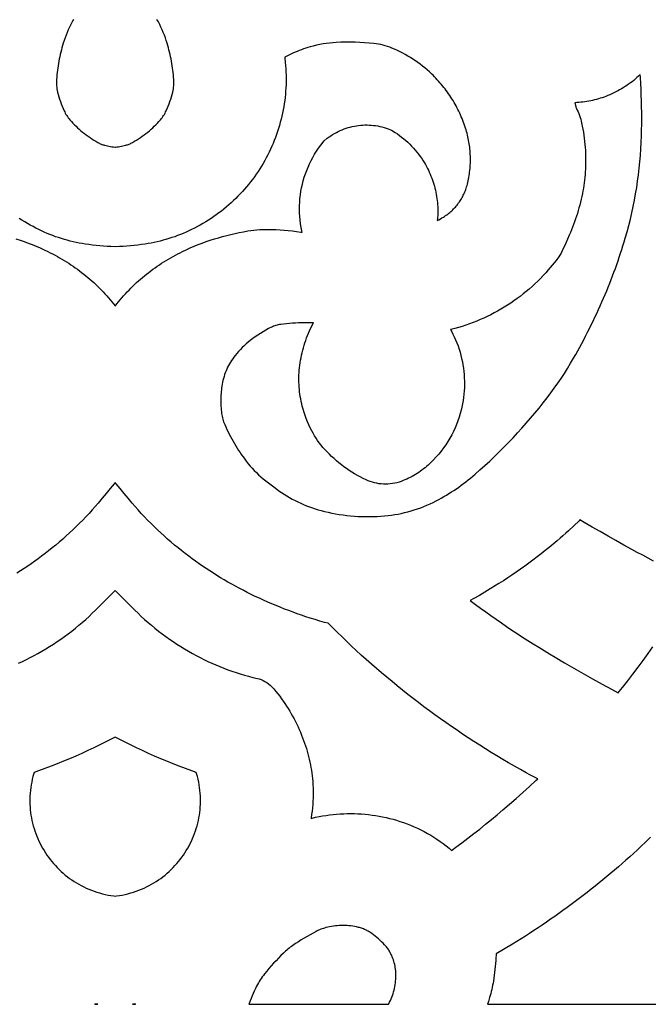
# Model space of a CAD drawing. Extents: x 1 to 199, y 1 to 199.
# Drawn here: x 95 to 130, y 1 to 57 of the extents above; entities that cross this region are included whole.
import ezdxf

# ---------------------------------------------------------------- set-up
doc = ezdxf.new("R2010")
doc.units = 0
doc.layers.add('LAYER_1', color=18, linetype='CONTINUOUS')

msp = doc.modelspace()

# ---------------------------------------------------------------- linework, layer by layer
at = {"layer": 'LAYER_1'}
for points in [[(97.619, 57.201), (97.539, 57.056), (97.463, 56.91), (97.391, 56.762), (97.322, 56.612), (97.257, 56.461), (97.197, 56.307), (97.14, 56.152), (97.086, 55.996), (97.036, 55.835), (97, 55.711), (96.965, 55.584), (96.932, 55.457), (96.901, 55.329), (96.871, 55.201), (96.843, 55.072), (96.816, 54.943), (96.792, 54.814), (96.769, 54.684), (96.748, 54.554), (96.729, 54.424), (96.711, 54.294), (96.696, 54.163), (96.682, 54.032), (96.669, 53.901), (96.659, 53.776), (96.654, 53.68), (96.653, 53.591), (96.655, 53.501), (96.661, 53.412), (96.67, 53.324), (96.682, 53.235), (96.698, 53.147), (96.718, 53.056), (96.753, 52.922), (96.791, 52.785), (96.832, 52.649), (96.877, 52.515), (96.925, 52.381), (96.977, 52.248), (97.031, 52.117), (97.088, 51.99), (97.122, 51.917), (97.158, 51.849), (97.196, 51.782), (97.237, 51.717), (97.28, 51.653), (97.325, 51.59), (97.372, 51.529), (97.424, 51.467), (97.505, 51.376), (97.591, 51.283), (97.678, 51.192), (97.768, 51.104), (97.859, 51.017), (97.953, 50.932), (98.048, 50.849), (98.145, 50.768), (98.247, 50.687), (98.352, 50.607), (98.457, 50.53), (98.565, 50.455), (98.673, 50.383), (98.784, 50.312), (98.896, 50.244), (99.007, 50.18), (99.055, 50.153), (99.102, 50.13), (99.149, 50.108), (99.197, 50.087), (99.246, 50.068), (99.295, 50.051), (99.345, 50.035), (99.397, 50.02), (99.478, 49.999), (99.562, 49.98), (99.646, 49.963), (99.73, 49.947), (99.814, 49.934), (99.899, 49.923), (99.984, 49.914), (100, 49.913), (100.016, 49.914), (100.101, 49.923), (100.186, 49.934), (100.27, 49.947), (100.354, 49.963), (100.438, 49.98), (100.522, 49.999), (100.603, 50.02), (100.655, 50.035), (100.705, 50.051), (100.754, 50.068), (100.803, 50.087), (100.851, 50.108), (100.898, 50.13), (100.945, 50.153), (100.993, 50.18), (101.104, 50.244), (101.216, 50.312), (101.327, 50.383), (101.435, 50.455), (101.543, 50.53), (101.648, 50.607), (101.753, 50.687), (101.855, 50.768), (101.952, 50.849), (102.047, 50.932), (102.141, 51.017), (102.232, 51.104), (102.322, 51.192), (102.409, 51.283), (102.495, 51.376), (102.576, 51.467), (102.628, 51.529), (102.675, 51.59), (102.72, 51.653), (102.763, 51.717), (102.804, 51.782), (102.842, 51.849), (102.878, 51.917), (102.912, 51.99), (102.969, 52.117), (103.023, 52.248), (103.075, 52.381), (103.123, 52.515), (103.168, 52.649), (103.209, 52.785), (103.247, 52.922), (103.282, 53.056), (103.302, 53.147), (103.318, 53.235), (103.33, 53.324), (103.339, 53.412), (103.345, 53.501), (103.347, 53.591), (103.346, 53.68), (103.341, 53.776), (103.331, 53.901), (103.318, 54.032), (103.304, 54.163), (103.289, 54.294), (103.271, 54.424), (103.252, 54.554), (103.231, 54.684), (103.208, 54.814), (103.184, 54.943), (103.157, 55.072), (103.129, 55.201), (103.099, 55.329), (103.068, 55.457), (103.035, 55.584), (103, 55.711), (102.964, 55.835), (102.914, 55.996), (102.86, 56.152), (102.803, 56.307), (102.743, 56.461), (102.678, 56.612), (102.609, 56.762), (102.537, 56.91), (102.461, 57.056), (102.381, 57.201)], [(94.345, 44.673), (94.577, 44.597), (94.809, 44.517), (95.038, 44.434), (95.267, 44.346), (95.493, 44.254), (95.719, 44.157), (95.942, 44.057), (96.163, 43.954), (96.3, 43.886), (96.436, 43.818), (96.57, 43.747), (96.703, 43.675), (96.835, 43.601), (96.966, 43.525), (97.095, 43.448), (97.224, 43.368), (97.351, 43.287), (97.477, 43.204), (97.602, 43.119), (97.726, 43.032), (97.848, 42.944), (97.969, 42.854), (98.089, 42.763), (98.207, 42.669), (98.324, 42.574), (98.44, 42.478), (98.554, 42.38), (98.667, 42.28), (98.779, 42.178), (98.889, 42.075), (98.998, 41.971), (99.105, 41.865), (99.211, 41.757), (99.315, 41.648), (99.418, 41.537), (99.519, 41.425), (99.619, 41.311), (99.717, 41.196), (99.814, 41.079), (99.909, 40.96), (99.997, 40.847), (100, 40.844), (100.091, 40.96), (100.186, 41.079), (100.282, 41.196), (100.381, 41.311), (100.48, 41.425), (100.582, 41.537), (100.684, 41.648), (100.789, 41.757), (100.894, 41.865), (101.002, 41.971), (101.11, 42.075), (101.221, 42.178), (101.332, 42.28), (101.445, 42.38), (101.56, 42.478), (101.675, 42.574), (101.792, 42.669), (101.911, 42.763), (102.031, 42.854), (102.152, 42.944), (102.274, 43.032), (102.398, 43.119), (102.522, 43.204), (102.649, 43.287), (102.776, 43.368), (102.904, 43.448), (103.034, 43.525), (103.165, 43.601), (103.297, 43.675), (103.43, 43.747), (103.564, 43.818), (103.699, 43.886), (103.836, 43.954), (104.057, 44.057), (104.281, 44.157), (104.506, 44.254), (104.733, 44.346), (104.961, 44.434), (105.191, 44.517), (105.422, 44.597), (105.655, 44.673), (105.889, 44.744), (106.124, 44.812), (106.36, 44.875), (106.598, 44.934), (106.836, 44.989), (107.076, 45.039), (107.317, 45.086), (107.56, 45.128), (107.728, 45.154), (107.898, 45.175), (108.069, 45.193), (108.24, 45.206), (108.412, 45.215), (108.583, 45.219), (108.755, 45.22), (108.925, 45.216), (109.164, 45.206), (109.4, 45.191), (109.636, 45.173), (109.872, 45.151), (110.107, 45.126), (110.342, 45.096), (110.576, 45.062), (110.653, 45.05), (110.635, 45.127), (110.596, 45.333), (110.564, 45.539), (110.539, 45.746), (110.521, 45.953), (110.51, 46.16), (110.507, 46.367), (110.51, 46.573), (110.52, 46.779), (110.537, 46.984), (110.561, 47.188), (110.592, 47.392), (110.63, 47.594), (110.675, 47.794), (110.726, 47.994), (110.784, 48.191), (110.848, 48.386), (110.919, 48.579), (110.997, 48.771), (111.081, 48.959), (111.172, 49.145), (111.269, 49.328), (111.373, 49.508), (111.483, 49.685), (111.599, 49.859), (111.722, 50.029), (111.914, 50.277), (112.093, 50.419), (112.192, 50.493), (112.294, 50.563), (112.398, 50.63), (112.504, 50.692), (112.611, 50.751), (112.72, 50.807), (112.831, 50.858), (112.943, 50.906), (113.056, 50.95), (113.171, 50.99), (113.287, 51.026), (113.403, 51.058), (113.521, 51.086), (113.639, 51.111), (113.758, 51.131), (113.878, 51.148), (113.998, 51.16), (114.119, 51.169), (114.24, 51.174), (114.361, 51.174), (114.483, 51.171), (114.604, 51.164), (114.725, 51.152), (114.847, 51.137), (114.968, 51.117), (115.088, 51.093), (115.208, 51.065), (115.328, 51.033), (115.446, 50.997), (115.564, 50.957), (115.76, 50.882), (115.963, 50.753), (116.089, 50.667), (116.213, 50.578), (116.334, 50.485), (116.453, 50.389), (116.569, 50.289), (116.682, 50.187), (116.793, 50.081), (116.9, 49.972), (117.004, 49.859), (117.106, 49.744), (117.204, 49.626), (117.298, 49.505), (117.39, 49.38), (117.478, 49.253), (117.562, 49.125), (117.627, 49.019), (117.688, 48.914), (117.747, 48.808), (117.804, 48.7), (117.858, 48.591), (117.91, 48.482), (117.958, 48.371), (118.005, 48.259), (118.049, 48.147), (118.09, 48.034), (118.129, 47.919), (118.165, 47.804), (118.198, 47.689), (118.229, 47.572), (118.257, 47.455), (118.283, 47.338), (118.306, 47.22), (118.326, 47.101), (118.344, 46.982), (118.359, 46.862), (118.371, 46.743), (118.381, 46.622), (118.387, 46.502), (118.392, 46.381), (118.393, 46.26), (118.392, 46.14), (118.388, 46.018), (118.381, 45.897), (118.372, 45.776), (118.366, 45.721), (118.453, 45.768), (118.542, 45.817), (118.63, 45.868), (118.716, 45.92), (118.78, 45.961), (118.842, 46.003), (118.903, 46.046), (118.963, 46.091), (119.021, 46.137), (119.078, 46.184), (119.134, 46.232), (119.189, 46.282), (119.243, 46.333), (119.295, 46.385), (119.346, 46.439), (119.396, 46.493), (119.444, 46.549), (119.491, 46.606), (119.536, 46.664), (119.58, 46.723), (119.623, 46.782), (119.664, 46.843), (119.704, 46.905), (119.742, 46.968), (119.779, 47.032), (119.814, 47.097), (119.848, 47.162), (119.88, 47.228), (119.911, 47.296), (119.94, 47.364), (119.967, 47.432), (119.993, 47.502), (120.017, 47.572), (120.039, 47.643), (120.06, 47.714), (120.08, 47.788), (120.103, 47.886), (120.126, 47.986), (120.146, 48.085), (120.165, 48.186), (120.182, 48.286), (120.197, 48.386), (120.21, 48.487), (120.222, 48.588), (120.232, 48.689), (120.24, 48.79), (120.247, 48.891), (120.251, 48.992), (120.254, 49.094), (120.255, 49.195), (120.255, 49.296), (120.252, 49.397), (120.248, 49.499), (120.243, 49.6), (120.235, 49.701), (120.226, 49.802), (120.215, 49.902), (120.202, 50.003), (120.187, 50.103), (120.171, 50.203), (120.153, 50.303), (120.133, 50.403), (120.111, 50.502), (120.088, 50.601), (120.063, 50.7), (120.036, 50.799), (120.008, 50.897), (119.977, 50.995), (119.942, 51.104), (119.904, 51.214), (119.864, 51.322), (119.823, 51.43), (119.78, 51.537), (119.736, 51.644), (119.69, 51.749), (119.642, 51.854), (119.593, 51.958), (119.542, 52.061), (119.489, 52.164), (119.435, 52.265), (119.38, 52.366), (119.322, 52.466), (119.264, 52.565), (119.203, 52.663), (119.141, 52.76), (119.078, 52.856), (119.013, 52.951), (118.947, 53.045), (118.879, 53.138), (118.81, 53.23), (118.739, 53.321), (118.667, 53.41), (118.593, 53.499), (118.518, 53.587), (118.441, 53.673), (118.363, 53.759), (118.284, 53.843), (118.203, 53.926), (118.121, 54.008), (118.039, 54.087), (117.914, 54.204), (117.787, 54.317), (117.658, 54.426), (117.526, 54.533), (117.392, 54.636), (117.255, 54.737), (117.117, 54.834), (116.976, 54.928), (116.833, 55.018), (116.688, 55.106), (116.541, 55.19), (116.392, 55.271), (116.241, 55.348), (116.088, 55.422), (115.934, 55.492), (115.78, 55.558), (115.654, 55.608), (115.528, 55.653), (115.401, 55.692), (115.273, 55.728), (115.144, 55.759), (115.014, 55.785), (114.882, 55.806), (114.746, 55.824), (114.483, 55.85), (114.215, 55.871), (113.946, 55.887), (113.678, 55.896), (113.409, 55.901), (113.14, 55.9), (112.872, 55.893), (112.605, 55.881), (112.414, 55.867), (112.225, 55.849), (112.037, 55.825), (111.85, 55.796), (111.664, 55.762), (111.479, 55.723), (111.295, 55.679), (111.11, 55.629), (110.987, 55.593), (110.863, 55.554), (110.74, 55.513), (110.617, 55.469), (110.496, 55.423), (110.375, 55.376), (110.256, 55.325), (110.137, 55.273), (110.019, 55.219), (109.903, 55.162), (109.787, 55.104), (109.672, 55.043), (109.666, 55.039), (109.676, 54.968), (109.701, 54.751), (109.717, 54.565), (109.73, 54.383), (109.739, 54.201), (109.744, 54.018), (109.746, 53.836), (109.745, 53.654), (109.74, 53.473), (109.732, 53.291), (109.72, 53.11), (109.705, 52.93), (109.686, 52.749), (109.664, 52.569), (109.639, 52.39), (109.61, 52.211), (109.578, 52.033), (109.542, 51.856), (109.504, 51.679), (109.461, 51.503), (109.416, 51.327), (109.367, 51.153), (109.315, 50.979), (109.259, 50.807), (109.201, 50.635), (109.139, 50.464), (109.073, 50.295), (109.005, 50.127), (108.933, 49.959), (108.858, 49.793), (108.779, 49.629), (108.698, 49.465), (108.613, 49.303), (108.525, 49.143), (108.434, 48.984), (108.34, 48.827), (108.244, 48.672), (108.144, 48.519), (108.042, 48.369), (107.937, 48.22), (107.829, 48.073), (107.719, 47.929), (107.606, 47.787), (107.49, 47.647), (107.372, 47.51), (107.251, 47.374), (107.128, 47.241), (107.002, 47.111), (106.874, 46.983), (106.743, 46.857), (106.61, 46.734), (106.475, 46.613), (106.338, 46.495), (106.198, 46.379), (106.056, 46.266), (105.912, 46.156), (105.765, 46.048), (105.617, 45.943), (105.467, 45.841), (105.314, 45.742), (105.16, 45.645), (105.003, 45.551), (104.845, 45.461), (104.685, 45.373), (104.522, 45.288), (104.358, 45.206), (104.201, 45.13), (104.042, 45.058), (103.882, 44.989), (103.721, 44.924), (103.558, 44.861), (103.394, 44.801), (103.23, 44.745), (103.064, 44.691), (102.897, 44.641), (102.73, 44.594), (102.561, 44.55), (102.391, 44.51), (102.221, 44.472), (102.05, 44.438), (101.878, 44.407), (101.707, 44.38), (101.498, 44.35), (101.289, 44.323), (101.079, 44.3), (100.87, 44.279), (100.66, 44.262), (100.45, 44.248), (100.24, 44.237), (100, 44.229), (99.76, 44.237), (99.55, 44.248), (99.34, 44.262), (99.13, 44.279), (98.92, 44.3), (98.711, 44.323), (98.502, 44.35), (98.293, 44.38), (98.121, 44.407), (97.949, 44.438), (97.778, 44.472), (97.608, 44.51), (97.439, 44.55), (97.27, 44.594), (97.102, 44.641), (96.936, 44.691), (96.77, 44.745), (96.605, 44.801), (96.441, 44.861), (96.279, 44.924), (96.118, 44.989), (95.957, 45.058), (95.799, 45.13), (95.641, 45.206), (95.477, 45.288), (95.315, 45.373), (95.155, 45.461), (94.996, 45.551), (94.84, 45.645), (94.685, 45.742), (94.533, 45.841)], [(94.49, 20.462), (94.715, 20.565), (94.938, 20.673), (95.159, 20.784), (95.379, 20.899), (95.596, 21.018), (95.821, 21.146), (96.043, 21.277), (96.263, 21.413), (96.48, 21.552), (96.695, 21.695), (96.907, 21.841), (97.117, 21.991), (97.324, 22.144), (97.528, 22.301), (97.73, 22.461), (97.929, 22.625), (98.125, 22.792), (98.319, 22.963), (98.509, 23.137), (98.697, 23.314), (98.882, 23.495), (99.083, 23.698), (100, 24.621), (100.917, 23.698), (101.118, 23.495), (101.303, 23.314), (101.491, 23.137), (101.681, 22.963), (101.875, 22.792), (102.071, 22.625), (102.27, 22.461), (102.472, 22.301), (102.676, 22.144), (102.883, 21.991), (103.093, 21.841), (103.305, 21.695), (103.52, 21.552), (103.737, 21.413), (103.957, 21.277), (104.179, 21.146), (104.404, 21.018), (104.621, 20.899), (104.841, 20.784), (105.062, 20.673), (105.285, 20.565), (105.51, 20.462), (105.737, 20.363), (105.965, 20.268), (106.195, 20.177), (106.427, 20.09), (106.66, 20.007), (106.894, 19.928), (107.13, 19.854), (107.368, 19.783), (107.606, 19.717), (107.846, 19.655), (108.109, 19.592), (108.206, 19.566), (108.321, 19.526), (108.432, 19.478), (108.54, 19.422), (108.644, 19.359), (108.743, 19.288), (108.837, 19.21), (108.918, 19.132), (109.048, 18.993), (109.166, 18.858), (109.28, 18.719), (109.387, 18.579), (109.489, 18.438), (109.586, 18.299), (109.681, 18.158), (109.773, 18.016), (109.863, 17.872), (109.95, 17.727), (110.035, 17.581), (110.118, 17.433), (110.198, 17.284), (110.276, 17.133), (110.351, 16.982), (110.424, 16.829), (110.494, 16.674), (110.562, 16.519), (110.627, 16.362), (110.689, 16.204), (110.746, 16.055), (110.799, 15.904), (110.85, 15.752), (110.899, 15.599), (110.944, 15.446), (110.987, 15.292), (111.027, 15.137), (111.064, 14.982), (111.099, 14.825), (111.131, 14.669), (111.159, 14.511), (111.186, 14.353), (111.209, 14.195), (111.229, 14.036), (111.247, 13.877), (111.262, 13.716), (111.275, 13.529), (111.285, 13.339), (111.289, 13.15), (111.29, 12.961), (111.286, 12.772), (111.278, 12.584), (111.265, 12.395), (111.248, 12.207), (111.227, 12.019), (111.202, 11.832), (111.172, 11.646), (111.165, 11.609), (111.225, 11.624), (111.423, 11.67), (111.622, 11.711), (111.822, 11.748), (112.022, 11.78), (112.222, 11.808), (112.424, 11.832), (112.625, 11.851), (112.827, 11.865), (113.029, 11.876), (113.232, 11.882), (113.434, 11.883), (113.637, 11.88), (113.839, 11.873), (114.041, 11.861), (114.244, 11.845), (114.445, 11.824), (114.647, 11.799), (114.848, 11.769), (115.049, 11.735), (115.249, 11.697), (115.448, 11.654), (115.647, 11.606), (115.845, 11.555), (116.042, 11.498), (116.239, 11.437), (116.441, 11.369), (116.643, 11.296), (116.842, 11.217), (117.039, 11.134), (117.234, 11.046), (117.426, 10.952), (117.616, 10.854), (117.803, 10.752), (117.988, 10.644), (118.169, 10.532), (118.348, 10.415), (118.524, 10.294), (118.697, 10.168), (118.867, 10.038), (119.034, 9.903), (119.174, 9.784), (119.425, 9.964), (119.767, 10.217), (120.109, 10.476), (120.449, 10.737), (120.786, 11.002), (121.121, 11.27), (121.453, 11.541), (121.783, 11.815), (122.11, 12.092), (122.491, 12.42), (122.869, 12.751), (123.244, 13.085), (123.616, 13.422), (123.986, 13.762), (124.09, 13.859), (124.02, 13.896), (123.826, 13.998), (123.634, 14.101), (123.442, 14.206), (123.104, 14.394), (122.767, 14.585), (122.432, 14.779), (122.099, 14.975), (121.767, 15.174), (121.437, 15.375), (121.109, 15.578), (120.782, 15.784), (120.456, 15.993), (120.133, 16.204), (119.811, 16.418), (119.491, 16.634), (119.172, 16.852), (118.855, 17.073), (118.54, 17.296), (118.227, 17.522), (117.915, 17.75), (117.606, 17.98), (117.298, 18.213), (116.991, 18.449), (116.687, 18.686), (116.385, 18.926), (116.084, 19.169), (115.785, 19.413), (115.488, 19.66), (115.193, 19.909), (114.9, 20.161), (114.608, 20.415), (114.319, 20.671), (114.032, 20.93), (113.746, 21.19), (113.457, 21.459), (112.138, 22.744), (111.94, 22.795), (111.666, 22.871), (111.394, 22.951), (111.125, 23.035), (110.876, 23.116), (110.63, 23.199), (110.385, 23.284), (110.14, 23.373), (109.897, 23.463), (109.654, 23.556), (109.413, 23.652), (109.173, 23.75), (108.933, 23.851), (108.695, 23.954), (108.458, 24.059), (108.222, 24.168), (107.987, 24.278), (107.753, 24.391), (107.52, 24.507), (107.288, 24.625), (107.072, 24.738), (106.858, 24.853), (106.644, 24.971), (106.432, 25.091), (106.221, 25.214), (106.012, 25.339), (105.804, 25.466), (105.598, 25.596), (105.393, 25.727), (105.189, 25.862), (104.987, 25.998), (104.787, 26.137), (104.588, 26.278), (104.391, 26.421), (104.195, 26.566), (104, 26.714), (103.794, 26.875), (103.588, 27.04), (103.386, 27.207), (103.185, 27.376), (102.987, 27.548), (102.791, 27.723), (102.597, 27.9), (102.406, 28.08), (102.217, 28.262), (102.03, 28.447), (101.846, 28.634), (101.664, 28.823), (101.485, 29.015), (101.309, 29.209), (101.135, 29.406), (100.964, 29.604), (100.734, 29.876), (100.508, 30.148), (100.284, 30.423), (100.062, 30.699), (100, 30.778), (99.938, 30.699), (99.716, 30.423), (99.492, 30.148), (99.266, 29.876), (99.036, 29.604), (98.865, 29.406), (98.691, 29.209), (98.515, 29.015), (98.336, 28.823), (98.154, 28.634), (97.97, 28.447), (97.783, 28.262), (97.594, 28.08), (97.403, 27.9), (97.209, 27.723), (97.013, 27.548), (96.815, 27.376), (96.614, 27.207), (96.412, 27.04), (96.206, 26.875), (96, 26.714), (95.805, 26.566), (95.609, 26.421), (95.412, 26.278), (95.213, 26.137), (95.013, 25.998), (94.811, 25.862), (94.607, 25.727), (94.402, 25.596)], [(130.694, 26.292), (130.384, 26.455), (130.076, 26.62), (129.768, 26.786), (129.462, 26.954), (129.007, 27.207), (128.553, 27.461), (128.1, 27.716), (127.648, 27.973), (127.196, 28.232), (126.746, 28.493), (126.501, 28.635), (126.451, 28.588), (126.149, 28.304), (125.845, 28.021), (125.687, 27.877), (125.527, 27.734), (125.366, 27.592), (125.203, 27.452), (124.977, 27.262), (124.75, 27.075), (124.521, 26.89), (124.29, 26.707), (124.057, 26.526), (123.822, 26.348), (123.586, 26.172), (123.348, 25.999), (123.108, 25.828), (122.866, 25.659), (122.623, 25.493), (122.378, 25.33), (122.132, 25.168), (121.883, 25.009), (121.633, 24.853), (121.382, 24.699), (121.073, 24.514), (120.763, 24.332), (120.451, 24.152), (120.244, 24.034), (120.247, 24.032), (120.539, 23.816), (120.832, 23.602), (121.127, 23.39), (121.424, 23.179), (121.721, 22.97), (122.02, 22.764), (122.32, 22.559), (122.622, 22.356), (122.925, 22.155), (123.229, 21.956), (123.534, 21.759), (123.841, 21.564), (124.149, 21.37), (124.458, 21.179), (124.769, 20.99), (125.08, 20.803), (125.611, 20.488), (126.144, 20.179), (126.68, 19.873), (127.218, 19.572), (127.758, 19.274), (128.301, 18.981), (128.678, 18.781), (128.74, 18.856), (128.925, 19.086), (129.225, 19.465), (129.52, 19.847), (129.811, 20.232), (130.098, 20.62), (130.381, 21.011), (130.659, 21.405)], [(130.529, 10.529), (130.255, 10.264), (129.975, 10), (129.763, 9.804), (129.55, 9.61), (129.337, 9.417), (129.122, 9.226), (128.906, 9.036), (128.689, 8.847), (128.471, 8.66), (128.252, 8.474), (128.031, 8.289), (127.809, 8.106), (127.587, 7.924), (127.363, 7.744), (127.138, 7.565), (126.911, 7.387), (126.684, 7.211), (126.456, 7.036), (126.226, 6.862), (125.995, 6.69), (125.763, 6.519), (125.531, 6.35), (125.297, 6.182), (125.062, 6.016), (124.826, 5.851), (124.589, 5.687), (124.351, 5.525), (124.112, 5.365), (123.872, 5.206), (123.631, 5.048), (123.389, 4.892), (123.146, 4.737), (122.902, 4.584), (122.652, 4.429), (121.728, 3.882), (121.721, 3.81), (121.709, 3.65), (121.698, 3.491), (121.685, 3.324), (121.669, 3.157), (121.652, 2.99), (121.632, 2.823), (121.611, 2.656), (121.588, 2.49), (121.563, 2.323), (121.544, 2.205), (121.522, 2.086), (121.498, 1.968), (121.473, 1.85), (121.445, 1.733), (121.415, 1.616), (121.383, 1.499), (121.349, 1.38), (121.279, 1.161), (121.222, 1), (131.675, 1)]]:
    msp.add_lwpolyline(points, dxfattribs=at)
for points in [[(128.025, 41.718), (128.111, 41.929), (128.195, 42.14), (128.278, 42.352), (128.36, 42.565), (128.439, 42.778), (128.517, 42.992), (128.594, 43.207), (128.669, 43.422), (128.742, 43.637), (128.813, 43.853), (128.883, 44.07), (128.952, 44.287), (129.019, 44.505), (129.083, 44.721), (129.186, 45.079), (129.281, 45.437), (129.372, 45.795), (129.456, 46.155), (129.534, 46.517), (129.607, 46.879), (129.674, 47.243), (129.734, 47.607), (129.789, 47.973), (129.838, 48.339), (129.882, 48.706), (129.919, 49.074), (129.95, 49.442), (129.975, 49.811), (129.995, 50.181), (130.008, 50.552), (130.016, 50.884), (130.02, 51.217), (130.022, 51.55), (130.021, 51.883), (130.016, 52.216), (130.008, 52.548), (129.998, 52.881), (129.984, 53.214), (129.967, 53.546), (129.947, 53.879), (129.936, 54.051), (129.919, 54.034), (129.835, 53.954), (129.748, 53.876), (129.66, 53.8), (129.565, 53.722), (129.469, 53.646), (129.372, 53.572), (129.273, 53.5), (129.172, 53.43), (129.071, 53.363), (128.967, 53.297), (128.863, 53.234), (128.757, 53.173), (128.65, 53.114), (128.542, 53.057), (128.432, 53.003), (128.321, 52.951), (128.21, 52.901), (128.097, 52.853), (127.983, 52.808), (127.876, 52.769), (127.769, 52.731), (127.661, 52.696), (127.553, 52.663), (127.444, 52.632), (127.334, 52.604), (127.224, 52.577), (127.113, 52.553), (127.002, 52.532), (126.89, 52.512), (126.778, 52.495), (126.666, 52.481), (126.553, 52.468), (126.44, 52.458), (126.327, 52.45), (126.215, 52.445), (126.204, 52.444), (126.221, 52.386), (126.246, 52.283), (126.261, 52.224), (126.272, 52.192), (126.284, 52.161), (126.309, 52.108), (126.348, 52.029), (126.394, 51.926), (126.436, 51.822), (126.476, 51.717), (126.511, 51.61), (126.543, 51.503), (126.572, 51.394), (126.596, 51.289), (126.631, 51.111), (126.663, 50.937), (126.693, 50.763), (126.719, 50.588), (126.743, 50.413), (126.763, 50.237), (126.781, 50.061), (126.796, 49.885), (126.807, 49.731), (126.815, 49.576), (126.821, 49.422), (126.824, 49.267), (126.824, 49.113), (126.823, 48.958), (126.818, 48.804), (126.812, 48.65), (126.802, 48.495), (126.79, 48.341), (126.776, 48.187), (126.759, 48.034), (126.74, 47.88), (126.718, 47.727), (126.694, 47.575), (126.668, 47.422), (126.636, 47.258), (126.603, 47.095), (126.567, 46.932), (126.528, 46.77), (126.487, 46.608), (126.444, 46.447), (126.399, 46.287), (126.351, 46.127), (126.301, 45.969), (126.248, 45.81), (126.194, 45.653), (126.136, 45.496), (126.077, 45.341), (126.015, 45.186), (125.951, 45.032), (125.885, 44.879), (125.688, 44.439), (125.481, 43.991), (125.419, 43.868), (125.347, 43.744), (125.294, 43.659), (125.241, 43.583), (125.187, 43.507), (125.134, 43.437), (125.025, 43.301), (124.917, 43.169), (124.808, 43.038), (124.696, 42.907), (124.551, 42.742), (124.4, 42.579), (124.247, 42.419), (124.09, 42.262), (123.931, 42.109), (123.768, 41.959), (123.603, 41.813), (123.434, 41.671), (123.263, 41.532), (123.09, 41.396), (122.913, 41.265), (122.734, 41.136), (122.553, 41.012), (122.369, 40.892), (122.183, 40.775), (121.994, 40.662), (121.803, 40.553), (121.61, 40.448), (121.415, 40.346), (121.218, 40.249), (121.018, 40.156), (120.817, 40.067), (120.614, 39.982), (120.408, 39.901), (120.201, 39.824), (119.993, 39.751), (119.782, 39.683), (119.571, 39.619), (119.357, 39.559), (119.142, 39.503), (119.125, 39.499), (119.173, 39.412), (119.257, 39.247), (119.337, 39.08), (119.412, 38.91), (119.482, 38.738), (119.547, 38.564), (119.607, 38.388), (119.661, 38.21), (119.711, 38.03), (119.755, 37.849), (119.794, 37.667), (119.827, 37.483), (119.855, 37.298), (119.878, 37.113), (119.895, 36.928), (119.907, 36.742), (119.913, 36.556), (119.914, 36.37), (119.909, 36.184), (119.899, 35.999), (119.884, 35.814), (119.863, 35.629), (119.836, 35.445), (119.805, 35.261), (119.767, 35.078), (119.725, 34.897), (119.676, 34.714), (119.613, 34.504), (119.542, 34.295), (119.464, 34.088), (119.378, 33.885), (119.286, 33.686), (119.187, 33.489), (119.081, 33.297), (118.968, 33.109), (118.849, 32.924), (118.723, 32.744), (118.591, 32.568), (118.453, 32.397), (118.308, 32.23), (118.158, 32.069), (118.001, 31.912), (117.841, 31.763), (117.754, 31.687), (117.668, 31.615), (117.581, 31.545), (117.491, 31.477), (117.4, 31.412), (117.308, 31.348), (117.214, 31.287), (117.119, 31.228), (117.023, 31.171), (116.925, 31.117), (116.825, 31.065), (116.725, 31.015), (116.623, 30.968), (116.521, 30.923), (116.417, 30.88), (116.305, 30.837), (116.188, 30.797), (116.063, 30.762), (115.936, 30.732), (115.809, 30.709), (115.681, 30.693), (115.553, 30.682), (115.424, 30.679), (115.296, 30.681), (115.168, 30.69), (115.04, 30.705), (114.913, 30.727), (114.787, 30.755), (114.662, 30.789), (114.539, 30.829), (114.417, 30.876), (114.304, 30.926), (114.133, 31.009), (113.971, 31.094), (113.811, 31.182), (113.653, 31.274), (113.497, 31.369), (113.344, 31.468), (113.193, 31.571), (113.045, 31.677), (112.899, 31.787), (112.756, 31.9), (112.616, 32.017), (112.478, 32.137), (112.343, 32.26), (112.212, 32.387), (112.083, 32.517), (111.955, 32.652), (111.847, 32.773), (111.742, 32.9), (111.64, 33.031), (111.544, 33.164), (111.452, 33.301), (111.364, 33.441), (111.281, 33.584), (111.204, 33.728), (111.12, 33.899), (111.041, 34.07), (110.967, 34.244), (110.897, 34.419), (110.833, 34.596), (110.773, 34.775), (110.718, 34.955), (110.669, 35.136), (110.635, 35.271), (110.606, 35.405), (110.579, 35.54), (110.555, 35.675), (110.534, 35.811), (110.517, 35.947), (110.502, 36.083), (110.491, 36.219), (110.483, 36.356), (110.477, 36.493), (110.475, 36.63), (110.476, 36.767), (110.48, 36.904), (110.487, 37.042), (110.497, 37.179), (110.511, 37.315), (110.528, 37.461), (110.549, 37.606), (110.572, 37.751), (110.598, 37.895), (110.627, 38.038), (110.66, 38.181), (110.695, 38.323), (110.733, 38.464), (110.773, 38.605), (110.817, 38.744), (110.864, 38.883), (110.913, 39.021), (110.966, 39.157), (111.021, 39.293), (111.079, 39.428), (111.141, 39.566), (111.206, 39.697), (111.278, 39.83), (111.308, 39.88), (111.15, 39.884), (110.978, 39.887), (110.806, 39.887), (110.633, 39.884), (110.461, 39.879), (110.289, 39.871), (110.117, 39.861), (109.945, 39.848), (109.774, 39.832), (109.602, 39.814), (109.438, 39.794), (109.363, 39.783), (109.296, 39.77), (109.229, 39.754), (109.163, 39.735), (109.098, 39.714), (109.034, 39.69), (108.971, 39.663), (108.905, 39.632), (108.75, 39.553), (108.593, 39.467), (108.438, 39.378), (108.286, 39.284), (108.137, 39.187), (107.99, 39.086), (107.845, 38.982), (107.704, 38.874), (107.585, 38.777), (107.469, 38.678), (107.356, 38.576), (107.246, 38.47), (107.139, 38.362), (107.036, 38.25), (106.936, 38.136), (106.839, 38.019), (106.769, 37.928), (106.702, 37.836), (106.638, 37.742), (106.577, 37.646), (106.519, 37.548), (106.465, 37.449), (106.413, 37.348), (106.365, 37.246), (106.32, 37.142), (106.279, 37.037), (106.24, 36.93), (106.206, 36.823), (106.174, 36.714), (106.146, 36.604), (106.121, 36.493), (106.1, 36.378), (106.083, 36.277), (106.069, 36.174), (106.056, 36.07), (106.045, 35.965), (106.036, 35.861), (106.029, 35.757), (106.024, 35.652), (106.021, 35.548), (106.021, 35.443), (106.022, 35.338), (106.025, 35.234), (106.03, 35.129), (106.037, 35.025), (106.046, 34.92), (106.057, 34.816), (106.069, 34.716), (106.082, 34.631), (106.097, 34.551), (106.115, 34.471), (106.136, 34.391), (106.159, 34.313), (106.185, 34.235), (106.213, 34.159), (106.246, 34.078), (106.306, 33.943), (106.369, 33.805), (106.435, 33.667), (106.503, 33.531), (106.573, 33.395), (106.645, 33.261), (106.719, 33.128), (106.795, 32.996), (106.873, 32.865), (106.953, 32.736), (107.035, 32.607), (107.119, 32.48), (107.205, 32.354), (107.293, 32.23), (107.383, 32.107), (107.472, 31.988), (107.582, 31.848), (107.694, 31.715), (107.81, 31.585), (107.929, 31.459), (108.052, 31.336), (108.179, 31.216), (108.309, 31.101), (108.445, 30.987), (108.663, 30.812), (108.886, 30.639), (109.113, 30.47), (109.34, 30.305), (109.489, 30.202), (109.638, 30.103), (109.79, 30.009), (109.943, 29.917), (110.099, 29.83), (110.257, 29.746), (110.416, 29.667), (110.578, 29.591), (110.741, 29.518), (110.906, 29.45), (111.073, 29.386), (111.241, 29.326), (111.411, 29.269), (111.582, 29.217), (111.754, 29.169), (111.929, 29.124), (112.139, 29.076), (112.351, 29.031), (112.564, 28.991), (112.777, 28.956), (112.991, 28.924), (113.205, 28.898), (113.42, 28.875), (113.636, 28.857), (113.851, 28.843), (114.067, 28.834), (114.283, 28.829), (114.5, 28.828), (114.716, 28.832), (114.932, 28.84), (115.148, 28.853), (115.363, 28.87), (115.556, 28.889), (115.747, 28.913), (115.937, 28.942), (116.127, 28.975), (116.315, 29.013), (116.502, 29.056), (116.688, 29.103), (116.873, 29.154), (117.056, 29.21), (117.239, 29.271), (117.419, 29.336), (117.598, 29.405), (117.775, 29.479), (117.951, 29.557), (118.125, 29.64), (118.299, 29.727), (118.446, 29.805), (118.594, 29.887), (118.74, 29.97), (118.885, 30.055), (119.029, 30.143), (119.172, 30.233), (119.313, 30.325), (119.453, 30.419), (119.591, 30.515), (119.728, 30.613), (119.864, 30.713), (119.998, 30.815), (120.13, 30.919), (120.261, 31.025), (120.39, 31.133), (120.519, 31.244), (120.8, 31.492), (121.078, 31.745), (121.354, 32.001), (121.626, 32.26), (121.895, 32.522), (122.161, 32.788), (122.423, 33.057), (122.682, 33.329), (122.938, 33.604), (123.19, 33.882), (123.439, 34.163), (123.685, 34.447), (123.927, 34.734), (124.166, 35.025), (124.401, 35.318), (124.632, 35.613), (124.838, 35.884), (125.038, 36.157), (125.233, 36.434), (125.424, 36.715), (125.61, 36.998), (125.791, 37.285), (125.966, 37.575), (126.139, 37.87), (126.256, 38.076), (126.372, 38.286), (126.488, 38.496), (126.602, 38.707), (126.714, 38.919), (126.825, 39.131), (126.934, 39.345), (127.042, 39.559), (127.148, 39.774), (127.253, 39.989), (127.356, 40.206), (127.457, 40.423), (127.557, 40.64), (127.656, 40.859), (127.753, 41.078), (127.848, 41.298), (127.938, 41.508)], [(104.86, 12.885), (104.85, 13.044), (104.835, 13.203), (104.815, 13.363), (104.791, 13.523), (104.761, 13.683), (104.727, 13.843), (104.687, 14.003), (104.642, 14.163), (104.623, 14.225), (104.367, 14.316), (104.01, 14.448), (103.655, 14.584), (103.301, 14.723), (102.949, 14.866), (102.598, 15.013), (102.249, 15.164), (101.902, 15.319), (101.556, 15.477), (101.212, 15.64), (100.87, 15.806), (100.53, 15.975), (100.191, 16.149), (100, 16.249), (99.809, 16.149), (99.47, 15.975), (99.13, 15.806), (98.788, 15.64), (98.444, 15.477), (98.098, 15.319), (97.751, 15.164), (97.402, 15.013), (97.051, 14.866), (96.699, 14.723), (96.345, 14.584), (95.99, 14.448), (95.633, 14.316), (95.377, 14.225), (95.358, 14.163), (95.313, 14.003), (95.273, 13.843), (95.239, 13.683), (95.209, 13.523), (95.185, 13.363), (95.165, 13.203), (95.15, 13.044), (95.14, 12.885), (95.135, 12.727), (95.134, 12.569), (95.138, 12.412), (95.147, 12.255), (95.16, 12.1), (95.177, 11.944), (95.199, 11.79), (95.225, 11.637), (95.256, 11.485), (95.291, 11.334), (95.33, 11.184), (95.373, 11.036), (95.421, 10.889), (95.472, 10.743), (95.528, 10.599), (95.587, 10.457), (95.651, 10.316), (95.718, 10.177), (95.789, 10.04), (95.864, 9.906), (95.943, 9.773), (96.025, 9.642), (96.111, 9.514), (96.2, 9.388), (96.293, 9.265), (96.39, 9.144), (96.489, 9.026), (96.592, 8.911), (96.699, 8.798), (96.808, 8.689), (96.921, 8.582), (97.037, 8.479), (97.155, 8.378), (97.277, 8.281), (97.402, 8.188), (97.53, 8.097), (97.66, 8.01), (97.793, 7.927), (97.929, 7.848), (98.068, 7.772), (98.209, 7.7), (98.353, 7.632), (98.5, 7.568), (98.649, 7.508), (98.8, 7.452), (98.955, 7.4), (99.111, 7.352), (99.27, 7.309), (99.431, 7.271), (99.595, 7.237), (99.761, 7.207), (99.93, 7.183), (100, 7.174), (100.07, 7.183), (100.239, 7.207), (100.405, 7.237), (100.569, 7.271), (100.73, 7.309), (100.889, 7.352), (101.045, 7.4), (101.2, 7.452), (101.351, 7.508), (101.5, 7.568), (101.647, 7.632), (101.791, 7.7), (101.932, 7.772), (102.071, 7.848), (102.207, 7.927), (102.34, 8.01), (102.47, 8.097), (102.598, 8.188), (102.723, 8.281), (102.845, 8.378), (102.963, 8.479), (103.079, 8.582), (103.192, 8.689), (103.301, 8.798), (103.408, 8.911), (103.511, 9.026), (103.61, 9.144), (103.707, 9.265), (103.8, 9.388), (103.889, 9.514), (103.975, 9.642), (104.057, 9.773), (104.136, 9.906), (104.211, 10.04), (104.282, 10.177), (104.349, 10.316), (104.413, 10.457), (104.472, 10.599), (104.528, 10.743), (104.579, 10.889), (104.627, 11.036), (104.67, 11.184), (104.709, 11.334), (104.744, 11.485), (104.775, 11.637), (104.801, 11.79), (104.823, 11.944), (104.84, 12.1), (104.853, 12.255), (104.862, 12.412), (104.866, 12.569), (104.865, 12.727)], [(115.587, 1), (115.599, 1.022), (115.647, 1.115), (115.692, 1.211), (115.734, 1.307), (115.774, 1.405), (115.81, 1.503), (115.843, 1.603), (115.873, 1.703), (115.901, 1.805), (115.925, 1.907), (115.946, 2.009), (115.964, 2.113), (115.979, 2.217), (115.991, 2.321), (115.999, 2.426), (116.005, 2.531), (116.007, 2.636), (116.006, 2.728), (116.002, 2.819), (115.995, 2.91), (115.985, 3.001), (115.972, 3.091), (115.957, 3.181), (115.938, 3.27), (115.916, 3.358), (115.892, 3.446), (115.864, 3.532), (115.834, 3.618), (115.801, 3.703), (115.765, 3.787), (115.726, 3.87), (115.685, 3.951), (115.64, 4.032), (115.611, 4.082), (115.58, 4.13), (115.547, 4.178), (115.513, 4.225), (115.477, 4.271), (115.44, 4.315), (115.401, 4.359), (115.359, 4.403), (115.275, 4.487), (115.186, 4.571), (115.097, 4.654), (115.005, 4.735), (114.912, 4.814), (114.817, 4.891), (114.721, 4.966), (114.624, 5.039), (114.575, 5.074), (114.526, 5.107), (114.476, 5.138), (114.425, 5.169), (114.374, 5.197), (114.322, 5.225), (114.269, 5.251), (114.216, 5.275), (114.161, 5.299), (114.107, 5.32), (114.051, 5.34), (113.995, 5.359), (113.939, 5.376), (113.882, 5.392), (113.824, 5.406), (113.767, 5.419), (113.657, 5.44), (113.548, 5.457), (113.438, 5.472), (113.328, 5.483), (113.218, 5.491), (113.108, 5.496), (112.997, 5.498), (112.887, 5.497), (112.777, 5.492), (112.666, 5.485), (112.557, 5.474), (112.447, 5.46), (112.338, 5.443), (112.229, 5.423), (112.12, 5.4), (112.013, 5.374), (111.94, 5.354), (111.869, 5.332), (111.798, 5.308), (111.728, 5.282), (111.659, 5.254), (111.591, 5.224), (111.523, 5.192), (111.453, 5.157), (111.285, 5.066), (111.115, 4.971), (110.946, 4.874), (110.779, 4.774), (110.613, 4.672), (110.449, 4.568), (110.286, 4.461), (110.126, 4.353), (110.054, 4.303), (109.985, 4.252), (109.916, 4.199), (109.849, 4.146), (109.783, 4.09), (109.718, 4.034), (109.654, 3.976), (109.591, 3.917), (109.448, 3.777), (109.308, 3.635), (109.17, 3.49), (109.034, 3.343), (108.9, 3.194), (108.769, 3.042), (108.641, 2.888), (108.517, 2.734), (108.452, 2.651), (108.39, 2.567), (108.331, 2.482), (108.273, 2.395), (108.218, 2.307), (108.165, 2.218), (108.115, 2.127), (108.066, 2.034), (107.997, 1.897), (107.931, 1.758), (107.867, 1.618), (107.806, 1.476), (107.748, 1.334), (107.692, 1.19), (107.639, 1.046), (107.623, 1)], [(98.845, 1), (99.014, 1), (98.84, 1.024)], [(100.986, 1), (101.155, 1), (101.16, 1.024)]]:
    msp.add_lwpolyline(points, close=True, dxfattribs=at)

doc.saveas('drawing.dxf')
